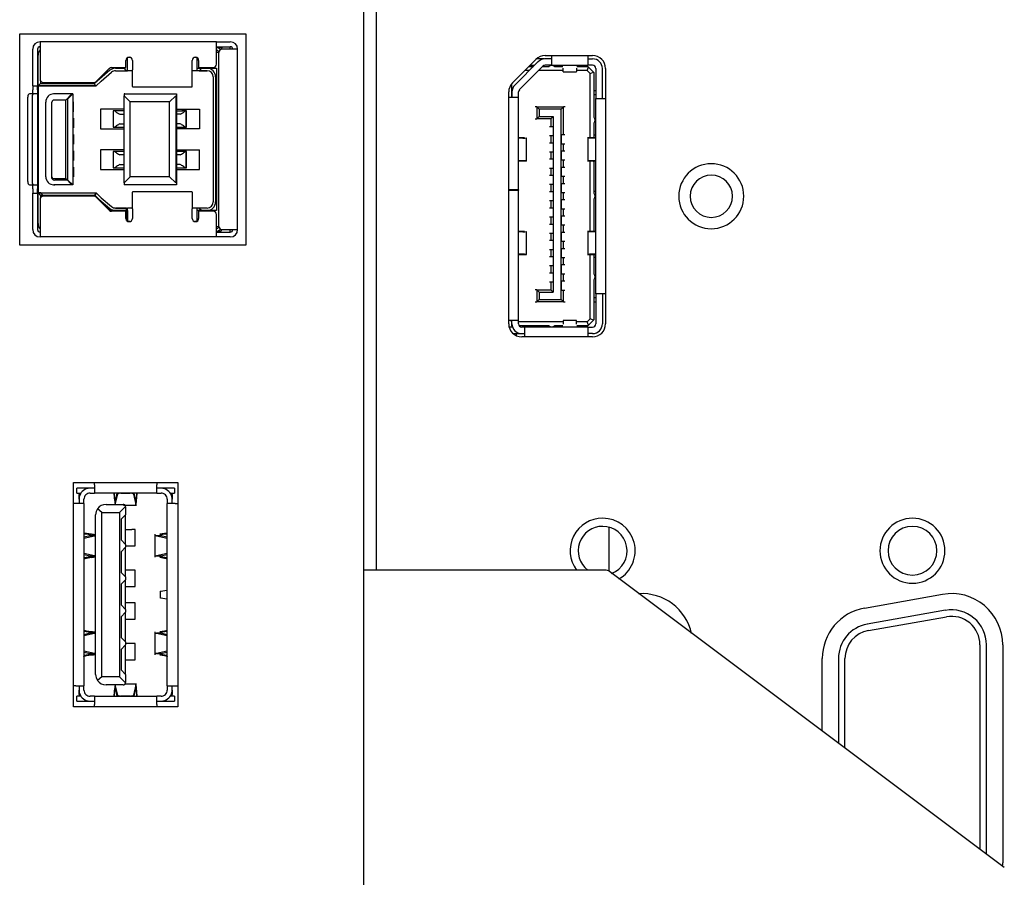
# Model space of a CAD drawing. Extents: x 24 to 739, y 20 to 516.
# Drawn here: x 632 to 644, y 327 to 337 of the extents above; entities that cross this region are included whole.
import ezdxf

# ---------------------------------------------------------------- set-up
doc = ezdxf.new("R2010")
doc.units = 0
for name, color, linetype in [('3K_BEZEL_FRONT_5', 7, 'CONTINUOUS'), ('3K_BKT_SIDE-3K1Y', 7, 'CONTINUOUS'), ('5405-X06-121-XX', 7, 'CONTINUOUS'), ('5415_XB0_011_HX', 7, 'CONTINUOUS'), ('_CAP-DP-REC-0529', 7, 'CONTINUOUS'), ('CABLE-TOUCH', 7, 'CONTINUOUS'), ('CONNECTOR_5PIN_V', 7, 'CONTINUOUS'), ('CONNECTOR_RS232X', 7, 'CONTINUOUS'), ('DEFAULT', 7, 'CONTINUOUS'), ('HANDLE-P', 7, 'CONTINUOUS'), ('MSBR-1', 7, 'CONTINUOUS'), ('NONE-12557', 7, 'CONTINUOUS'), ('PRT0055', 7, 'CONTINUOUS')]:
    doc.layers.add(name, color=color, linetype=linetype)

# ---------------------------------------------------------------- blocks, each defined once
blk = doc.blocks.new('SE1')
at = {"layer": '3K_BEZEL_FRONT_5', "color": 7, "linetype": 'CONTINUOUS'}
for p, q in [((636.319, 442.719), (636.319, 301.519)), ((632.089, 334.719), (632.089, 337.319)), ((632.089, 337.319), (634.869, 337.319)), ((634.869, 337.319), (634.869, 334.719)), ((634.869, 334.719), (632.089, 334.719)), ((632.749, 329.039), (632.749, 331.799)), ((632.749, 331.799), (634.033, 331.799)), ((634.033, 331.799), (634.033, 329.039)), ((634.033, 329.039), (632.749, 329.039))]:
    blk.add_line(p, q, dxfattribs=at)
at = {"layer": '3K_BKT_SIDE-3K1Y', "color": 7, "linetype": 'CONTINUOUS'}
for p, q in [((636.479, 330.722), (636.479, 397.139)), ((638.551, 337.05), (639.135, 337.05)), ((638.15, 336.715), (638.438, 337.003)), ((639.295, 336.89), (639.295, 333.75)), ((638.103, 333.75), (638.103, 336.602)), ((639.135, 333.59), (638.263, 333.59)), ((642.479, 330.253), (643.439, 330.423)), ((644.179, 329.802), (644.179, 327.118)), ((641.959, 328.742), (641.959, 329.633))]:
    blk.add_line(p, q, dxfattribs=at)
for centre, radius, start, end in [((638.551, 336.89), 0.16, 90, 135), ((639.135, 336.89), 0.16, 0, 90), ((638.263, 336.602), 0.16, 135, 180), ((640.595, 335.32), 0.4, 90, 270), ((640.595, 335.32), 0.4, 270, 90), ((638.263, 333.75), 0.16, 180, 270), ((639.135, 333.75), 0.16, 270, 0), ((639.259, 330.959), 0.4, 90, 216.3954), ((639.259, 330.959), 0.4, 299.8908, 90), ((643.069, 330.959), 0.4, 90, 270), ((643.069, 330.959), 0.4, 270, 90), ((639.739, 329.802), 0.63, 12.7304, 93.5298), ((643.549, 329.802), 0.63, 0, 100), ((642.589, 329.633), 0.63, 100, 180), ((643.549, 327.118), 0.63, 356.3262, 0)]:
    blk.add_arc(centre, radius, start, end, dxfattribs=at)
at = {"layer": '5405-X06-121-XX', "color": 7, "linetype": 'CONTINUOUS'}
for p, q in [((632.891, 331.729), (632.791, 331.729)), ((632.791, 331.669), (632.791, 331.729)), ((632.955, 331.729), (632.891, 331.729)), ((633.007, 331.729), (632.955, 331.729)), ((633.007, 331.769), (633.007, 331.799)), ((633.007, 331.769), (633.007, 331.669)), ((633.775, 331.799), (633.775, 331.769)), ((633.775, 331.669), (633.775, 331.769)), ((633.827, 331.729), (633.775, 331.729)), ((633.891, 331.729), (633.827, 331.729)), ((633.991, 331.729), (633.891, 331.729)), ((633.991, 331.729), (633.991, 331.669)), ((632.791, 331.669), (632.819, 331.669)), ((632.819, 331.669), (632.819, 331.649)), ((632.819, 331.669), (632.842, 331.669)), ((632.819, 331.649), (632.831, 331.649)), ((632.819, 331.593), (632.819, 331.649)), ((632.819, 331.593), (632.819, 331.541)), ((632.879, 331.541), (632.879, 331.593)), ((632.955, 331.669), (633.007, 331.669)), ((633.775, 331.669), (633.007, 331.669)), ((633.255, 331.622), (633.252, 331.66)), ((633.252, 331.66), (633.252, 331.635)), ((633.252, 331.635), (633.255, 331.596)), ((633.255, 331.596), (633.255, 331.622)), ((633.285, 331.669), (633.265, 331.585)), ((633.265, 331.529), (633.294, 331.655)), ((633.265, 331.585), (633.265, 331.529)), ((633.334, 331.667), (633.447, 331.667)), ((633.487, 331.655), (633.516, 331.529)), ((633.516, 331.585), (633.497, 331.669)), ((633.516, 331.529), (633.516, 331.585)), ((633.53, 331.66), (633.527, 331.622)), ((633.527, 331.596), (633.53, 331.635)), ((633.527, 331.622), (633.527, 331.596)), ((633.53, 331.635), (633.53, 331.66)), ((633.775, 331.669), (633.827, 331.669)), ((633.903, 331.593), (633.903, 331.541)), ((633.94, 331.669), (633.963, 331.669)), ((633.951, 331.649), (633.963, 331.649)), ((633.963, 331.669), (633.991, 331.669)), ((633.963, 331.649), (633.963, 331.669)), ((633.963, 331.649), (633.963, 331.593)), ((633.963, 331.541), (633.963, 331.593)), ((632.779, 331.541), (632.749, 331.541)), ((632.879, 331.541), (632.779, 331.541)), ((632.879, 331.541), (632.879, 331.11)), ((633.098, 331.429), (633.046, 331.475)), ((633.151, 331.529), (633.361, 331.529)), ((633.39, 331.505), (633.315, 331.429)), ((633.365, 331.521), (633.527, 331.521)), ((633.391, 331.499), (633.391, 331.402)), ((633.903, 331.11), (633.903, 331.541)), ((634.003, 331.541), (633.903, 331.541)), ((634.003, 331.541), (634.033, 331.541)), ((633.023, 329.437), (633.023, 331.401)), ((633.098, 331.429), (633.315, 331.429)), ((633.098, 329.409), (633.098, 331.429)), ((633.315, 331.429), (633.315, 329.409)), ((633.391, 331.402), (633.335, 331.346)), ((633.335, 331.346), (633.335, 331.093)), ((633.391, 331.037), (633.391, 331.402)), ((633.391, 331.219), (633.47, 331.219)), ((633.51, 331.219), (633.47, 331.219)), ((633.51, 331.019), (633.51, 331.219)), ((632.911, 331.169), (632.879, 331.169)), ((632.879, 331.168), (632.933, 331.161)), ((632.879, 331.115), (633.009, 331.144)), ((632.957, 331.144), (632.879, 331.126)), ((632.879, 331.11), (632.879, 330.929)), ((632.97, 331.161), (632.911, 331.169)), ((632.933, 331.161), (632.97, 331.161)), ((633.009, 331.144), (632.957, 331.144)), ((633.335, 331.093), (633.391, 331.037)), ((633.753, 331.161), (633.753, 330.878)), ((633.825, 331.144), (633.773, 331.144)), ((633.773, 331.144), (633.903, 331.115)), ((633.871, 331.169), (633.812, 331.161)), ((633.812, 331.161), (633.848, 331.161)), ((633.903, 331.126), (633.825, 331.144)), ((633.848, 331.161), (633.903, 331.168)), ((633.903, 331.169), (633.871, 331.169)), ((633.903, 330.929), (633.903, 331.11)), ((633.391, 331.002), (633.335, 330.946)), ((633.391, 331.037), (633.391, 331.002)), ((633.391, 331.019), (633.47, 331.019)), ((633.391, 330.637), (633.391, 331.002)), ((633.47, 331.019), (633.51, 331.019)), ((632.879, 330.929), (632.879, 329.91)), ((633.009, 330.895), (632.879, 330.924)), ((632.879, 330.912), (632.957, 330.895)), ((632.933, 330.878), (632.879, 330.87)), ((632.879, 330.869), (632.911, 330.869)), ((632.911, 330.869), (632.97, 330.878)), ((632.97, 330.878), (632.933, 330.878)), ((632.957, 330.895), (633.009, 330.895)), ((633.335, 330.946), (633.335, 330.693)), ((633.903, 330.924), (633.773, 330.895)), ((633.773, 330.895), (633.825, 330.895)), ((633.848, 330.878), (633.812, 330.878)), ((633.812, 330.878), (633.871, 330.869)), ((633.825, 330.895), (633.903, 330.912)), ((633.903, 330.87), (633.848, 330.878)), ((633.871, 330.869), (633.903, 330.869)), ((633.903, 329.91), (633.903, 330.929)), ((633.335, 330.693), (633.391, 330.637)), ((633.47, 330.719), (633.391, 330.719)), ((633.391, 330.637), (633.391, 330.602)), ((633.51, 330.719), (633.47, 330.719)), ((633.51, 330.519), (633.51, 330.719)), ((633.391, 330.602), (633.335, 330.546)), ((633.335, 330.546), (633.335, 330.293)), ((633.391, 330.237), (633.391, 330.602)), ((633.391, 330.519), (633.47, 330.519)), ((633.47, 330.519), (633.51, 330.519)), ((633.815, 330.462), (633.815, 330.376)), ((633.83, 330.462), (633.895, 330.473)), ((633.895, 330.365), (633.83, 330.376)), ((633.335, 330.293), (633.391, 330.237)), ((633.47, 330.319), (633.391, 330.319)), ((633.51, 330.319), (633.47, 330.319)), ((633.51, 330.119), (633.51, 330.319)), ((633.391, 330.202), (633.335, 330.146)), ((633.335, 330.146), (633.335, 329.893)), ((633.391, 330.237), (633.391, 330.202)), ((633.391, 329.837), (633.391, 330.202)), ((633.391, 330.119), (633.47, 330.119)), ((633.47, 330.119), (633.51, 330.119)), ((632.911, 329.969), (632.879, 329.969)), ((632.879, 329.968), (632.933, 329.961)), ((632.957, 329.944), (632.879, 329.926)), ((632.879, 329.915), (633.009, 329.944)), ((632.879, 329.91), (632.879, 329.729)), ((632.97, 329.961), (632.911, 329.969)), ((632.933, 329.961), (632.97, 329.961)), ((633.009, 329.944), (632.957, 329.944)), ((633.335, 329.893), (633.391, 329.837)), ((633.753, 329.961), (633.753, 329.678)), ((633.773, 329.944), (633.903, 329.915)), ((633.825, 329.944), (633.773, 329.944)), ((633.871, 329.969), (633.812, 329.961)), ((633.812, 329.961), (633.848, 329.961)), ((633.903, 329.926), (633.825, 329.944)), ((633.848, 329.961), (633.903, 329.968)), ((633.903, 329.969), (633.871, 329.969)), ((633.903, 329.729), (633.903, 329.91)), ((633.391, 329.802), (633.335, 329.746)), ((633.391, 329.837), (633.391, 329.802)), ((633.47, 329.819), (633.391, 329.819)), ((633.391, 329.437), (633.391, 329.802)), ((633.51, 329.819), (633.47, 329.819)), ((633.51, 329.619), (633.51, 329.819)), ((632.879, 329.729), (632.879, 329.297)), ((633.009, 329.695), (632.879, 329.724)), ((632.879, 329.712), (632.957, 329.695)), ((632.933, 329.678), (632.879, 329.67)), ((632.879, 329.669), (632.911, 329.669)), ((632.911, 329.669), (632.97, 329.678)), ((632.97, 329.678), (632.933, 329.678)), ((632.957, 329.695), (633.009, 329.695)), ((633.335, 329.746), (633.335, 329.493)), ((633.903, 329.724), (633.773, 329.695)), ((633.773, 329.695), (633.825, 329.695)), ((633.848, 329.678), (633.812, 329.678)), ((633.812, 329.678), (633.871, 329.669)), ((633.825, 329.695), (633.903, 329.712)), ((633.903, 329.67), (633.848, 329.678)), ((633.871, 329.669), (633.903, 329.669)), ((633.903, 329.297), (633.903, 329.729)), ((633.391, 329.619), (633.47, 329.619)), ((633.47, 329.619), (633.51, 329.619)), ((633.098, 329.409), (633.046, 329.364)), ((633.315, 329.409), (633.098, 329.409)), ((633.315, 329.409), (633.39, 329.334)), ((633.335, 329.493), (633.391, 329.437)), ((633.391, 329.437), (633.391, 329.339)), ((632.779, 329.297), (632.749, 329.297)), ((632.779, 329.297), (632.879, 329.297)), ((632.819, 329.297), (632.819, 329.245)), ((632.879, 329.245), (632.879, 329.297)), ((633.361, 329.309), (633.151, 329.309)), ((633.294, 329.184), (633.265, 329.309)), ((633.265, 329.309), (633.265, 329.253)), ((633.527, 329.317), (633.381, 329.317)), ((633.516, 329.309), (633.487, 329.184)), ((633.516, 329.253), (633.516, 329.309)), ((633.903, 329.297), (633.903, 329.245)), ((633.903, 329.297), (634.003, 329.297)), ((633.963, 329.245), (633.963, 329.297)), ((634.003, 329.297), (634.033, 329.297)), ((632.819, 329.169), (632.791, 329.169)), ((632.791, 329.109), (632.791, 329.169)), ((632.819, 329.189), (632.819, 329.245)), ((632.819, 329.189), (632.819, 329.169)), ((632.831, 329.189), (632.819, 329.189)), ((632.842, 329.169), (632.819, 329.169)), ((633.007, 329.169), (632.955, 329.169)), ((633.007, 329.169), (633.775, 329.169)), ((633.007, 329.169), (633.007, 329.069)), ((633.255, 329.242), (633.252, 329.204)), ((633.252, 329.179), (633.255, 329.217)), ((633.252, 329.204), (633.252, 329.179)), ((633.255, 329.217), (633.255, 329.242)), ((633.265, 329.253), (633.285, 329.169)), ((633.447, 329.171), (633.334, 329.171)), ((633.497, 329.169), (633.516, 329.253)), ((633.53, 329.204), (633.527, 329.242)), ((633.527, 329.242), (633.527, 329.217)), ((633.527, 329.217), (633.53, 329.179)), ((633.53, 329.179), (633.53, 329.204)), ((633.827, 329.169), (633.775, 329.169)), ((633.775, 329.069), (633.775, 329.169)), ((633.963, 329.169), (633.94, 329.169)), ((633.963, 329.189), (633.951, 329.189)), ((633.963, 329.245), (633.963, 329.189)), ((633.963, 329.169), (633.963, 329.189)), ((633.991, 329.169), (633.963, 329.169)), ((633.991, 329.169), (633.991, 329.109)), ((632.791, 329.109), (632.891, 329.109)), ((632.891, 329.109), (632.955, 329.109)), ((632.955, 329.109), (633.007, 329.109)), ((633.007, 329.039), (633.007, 329.069)), ((633.775, 329.109), (633.827, 329.109)), ((633.775, 329.069), (633.775, 329.039)), ((633.827, 329.109), (633.891, 329.109)), ((633.891, 329.109), (633.991, 329.109))]:
    blk.add_line(p, q, dxfattribs=at)
for centre, radius, start, end in [((632.955, 331.593), 0.136, 101.8812, 168.1188), ((632.955, 331.593), 0.136, 90, 101.8811), ((633.827, 331.593), 0.136, 78.1189, 90), ((633.827, 331.593), 0.136, 11.8812, 78.1188), ((632.955, 331.593), 0.136, 168.1189, 180), ((632.955, 331.593), 0.076, 158.3811, 180.0007), ((632.955, 331.593), 0.076, 111.6183, 158.3817), ((632.955, 331.593), 0.076, 89.9993, 111.6189), ((634.151, 331.636), 0.896, 182.5373, 186.8381), ((633.827, 331.593), 0.076, 68.3811, 90.0007), ((633.827, 331.593), 0.076, 21.6183, 68.3817), ((633.827, 331.593), 0.076, 359.9993, 21.6189), ((633.827, 331.593), 0.136, 0, 11.8811), ((633.151, 331.401), 0.128, 144.8633, 180), ((633.151, 331.401), 0.128, 90, 144.8633), ((633.361, 331.499), 0.03, 10.5501, 90), ((633.361, 331.499), 0.0299, 359.9874, 10.5627), ((632.943, 330.786), 0.376, 77.6642, 85.8771), ((632.991, 331.266), 0.123, 278.3125, 285.0409), ((632.943, 331.252), 0.376, 274.1229, 282.3358), ((632.991, 330.773), 0.123, 74.9591, 81.6875), ((632.943, 329.586), 0.376, 77.6642, 85.8771), ((632.991, 330.066), 0.123, 278.3125, 285.0409), ((632.943, 330.052), 0.376, 274.1229, 282.3358), ((632.991, 329.573), 0.123, 74.9591, 81.6875), ((633.151, 329.437), 0.128, 180, 215.1367), ((633.151, 329.437), 0.128, 215.1367, 270), ((634.151, 329.202), 0.896, 173.1619, 177.4627), ((633.361, 329.339), 0.03, 270, 349.4499), ((633.361, 329.339), 0.0299, 349.4373, 0.0126), ((632.955, 329.245), 0.136, 180, 191.8811), ((632.955, 329.245), 0.136, 191.8812, 258.1188), ((632.955, 329.245), 0.076, 179.9993, 201.6189), ((632.955, 329.245), 0.076, 201.6183, 248.3817), ((632.955, 329.245), 0.076, 248.3811, 270.0007), ((633.827, 329.245), 0.076, 270, 291.6183), ((633.827, 329.245), 0.136, 281.8812, 348.1188), ((633.827, 329.245), 0.076, 291.6183, 338.3817), ((633.827, 329.245), 0.076, 338.3817, 360), ((633.827, 329.245), 0.136, 348.1189, 360), ((632.955, 329.245), 0.136, 258.1189, 270), ((633.827, 329.245), 0.136, 270, 281.8811)]:
    blk.add_arc(centre, radius, start, end, dxfattribs=at)
for centre, major_axis, start_param, end_param in [((633.334, 331.653), (-0.04, 0), 4.712389, 6.204401), ((633.447, 331.653), (0.04, 0), 0.078784, 1.570796), ((633.334, 329.185), (-0.04, 0), 0.078784, 1.570796), ((633.447, 329.185), (0.04, 0), 4.712389, 6.204401)]:
    blk.add_ellipse(centre, major_axis=major_axis, ratio=0.34202, start_param=start_param, end_param=end_param, dxfattribs=at)
for points in [[(633.245, 331.669), (633.245, 331.669), (633.246, 331.668), (633.248, 331.661), (633.25, 331.649), (633.251, 331.64), (633.252, 331.635)], [(633.265, 331.585), (633.265, 331.583), (633.263, 331.58), (633.261, 331.582), (633.259, 331.59), (633.257, 331.604), (633.256, 331.615), (633.255, 331.622)], [(633.527, 331.622), (633.526, 331.615), (633.525, 331.604), (633.523, 331.59), (633.52, 331.582), (633.518, 331.58), (633.517, 331.583), (633.516, 331.585)], [(633.516, 331.529), (633.517, 331.525), (633.518, 331.521), (633.52, 331.521), (633.522, 331.53), (633.523, 331.546), (633.525, 331.568), (633.526, 331.587), (633.527, 331.596)], [(633.53, 331.635), (633.531, 331.64), (633.532, 331.649), (633.534, 331.661), (633.535, 331.668), (633.537, 331.669), (633.537, 331.669)], [(632.911, 331.169), (632.906, 331.17), (632.897, 331.172), (632.887, 331.174), (632.88, 331.177), (632.879, 331.178), (632.879, 331.179)], [(632.933, 331.161), (632.94, 331.16), (632.952, 331.157), (632.964, 331.154), (632.97, 331.151), (632.967, 331.147), (632.961, 331.145), (632.957, 331.144)], [(633.825, 331.144), (633.821, 331.145), (633.814, 331.147), (633.812, 331.151), (633.817, 331.154), (633.829, 331.157), (633.841, 331.16), (633.848, 331.161)], [(633.903, 331.179), (633.903, 331.178), (633.901, 331.177), (633.895, 331.174), (633.885, 331.172), (633.876, 331.17), (633.871, 331.169)], [(632.879, 330.859), (632.879, 330.86), (632.88, 330.862), (632.887, 330.864), (632.897, 330.867), (632.906, 330.869), (632.911, 330.869)], [(632.957, 330.895), (632.961, 330.894), (632.967, 330.891), (632.97, 330.888), (632.964, 330.884), (632.952, 330.881), (632.94, 330.879), (632.933, 330.878)], [(633.848, 330.878), (633.841, 330.879), (633.829, 330.881), (633.817, 330.884), (633.812, 330.888), (633.814, 330.891), (633.821, 330.894), (633.825, 330.895)], [(633.871, 330.869), (633.876, 330.869), (633.885, 330.867), (633.895, 330.864), (633.901, 330.862), (633.903, 330.86), (633.903, 330.859)], [(632.911, 329.969), (632.906, 329.97), (632.897, 329.972), (632.887, 329.974), (632.88, 329.977), (632.879, 329.978), (632.879, 329.979)], [(632.933, 329.961), (632.94, 329.96), (632.952, 329.957), (632.964, 329.954), (632.97, 329.951), (632.967, 329.947), (632.961, 329.945), (632.957, 329.944)], [(633.825, 329.944), (633.821, 329.945), (633.814, 329.947), (633.812, 329.951), (633.817, 329.954), (633.829, 329.957), (633.841, 329.96), (633.848, 329.961)], [(633.903, 329.979), (633.903, 329.978), (633.901, 329.977), (633.895, 329.974), (633.885, 329.972), (633.876, 329.97), (633.871, 329.969)], [(632.879, 329.659), (632.879, 329.66), (632.88, 329.662), (632.887, 329.664), (632.897, 329.667), (632.906, 329.669), (632.911, 329.669)], [(632.957, 329.695), (632.961, 329.694), (632.967, 329.691), (632.97, 329.688), (632.964, 329.684), (632.952, 329.681), (632.94, 329.679), (632.933, 329.678)], [(633.848, 329.678), (633.841, 329.679), (633.829, 329.681), (633.817, 329.684), (633.812, 329.688), (633.814, 329.691), (633.821, 329.694), (633.825, 329.695)], [(633.871, 329.669), (633.876, 329.669), (633.885, 329.667), (633.895, 329.664), (633.901, 329.662), (633.903, 329.66), (633.903, 329.659)], [(633.527, 329.242), (633.526, 329.252), (633.525, 329.27), (633.523, 329.293), (633.522, 329.309), (633.52, 329.317), (633.518, 329.318), (633.517, 329.313), (633.516, 329.309)], [(633.252, 329.204), (633.251, 329.199), (633.25, 329.189), (633.248, 329.178), (633.246, 329.171), (633.245, 329.169), (633.245, 329.169)], [(633.255, 329.217), (633.256, 329.223), (633.257, 329.235), (633.259, 329.248), (633.261, 329.256), (633.263, 329.258), (633.265, 329.255), (633.265, 329.253)], [(633.516, 329.253), (633.517, 329.255), (633.518, 329.258), (633.52, 329.256), (633.523, 329.248), (633.525, 329.235), (633.526, 329.223), (633.527, 329.217)], [(633.537, 329.169), (633.537, 329.169), (633.535, 329.171), (633.534, 329.178), (633.532, 329.189), (633.531, 329.199), (633.53, 329.204)]]:
    blk.add_open_spline(points, degree=3, dxfattribs=at)
for points, knots in [([(633.753, 331.15), (633.753, 331.15), (633.753, 331.149), (633.758, 331.147), (633.767, 331.145), (633.773, 331.144)], [0.6343179, 0.6343179, 0.6343179, 0.6343179, 0.6666667, 0.8333333, 1, 1, 1, 1]), ([(633.773, 330.895), (633.767, 330.894), (633.758, 330.892), (633.753, 330.89), (633.753, 330.889), (633.753, 330.888)], [0, 0, 0, 0, 0.1666667, 0.3333333, 0.3679302, 0.3679302, 0.3679302, 0.3679302]), ([(633.815, 330.459), (633.815, 330.459), (633.818, 330.461), (633.825, 330.462), (633.83, 330.462)], [0.6131378, 0.6131378, 0.6131378, 0.6131378, 0.8, 1, 1, 1, 1]), ([(633.83, 330.376), (633.825, 330.377), (633.818, 330.378), (633.815, 330.379), (633.815, 330.38)], [0, 0, 0, 0, 0.2, 0.3892928, 0.3892928, 0.3892928, 0.3892928]), ([(633.753, 329.95), (633.753, 329.95), (633.753, 329.949), (633.758, 329.947), (633.767, 329.945), (633.773, 329.944)], [0.6343179, 0.6343179, 0.6343179, 0.6343179, 0.6666667, 0.8333333, 1, 1, 1, 1]), ([(633.773, 329.695), (633.767, 329.694), (633.758, 329.692), (633.753, 329.69), (633.753, 329.689), (633.753, 329.688)], [0, 0, 0, 0, 0.1666667, 0.3333333, 0.3679287, 0.3679287, 0.3679287, 0.3679287])]:
    blk.add_open_spline(points, degree=3, knots=knots, dxfattribs=at)
at = {"layer": '5415_XB0_011_HX', "color": 7, "linetype": 'CONTINUOUS'}
for p, q in [((632.339, 337.152), (632.319, 337.152)), ((632.339, 337.219), (632.339, 337.131)), ((634.509, 337.219), (632.339, 337.219)), ((633.605, 337.219), (633.388, 337.219)), ((633.706, 337.219), (633.665, 337.219)), ((634.509, 337.219), (634.679, 337.219)), ((634.509, 337.131), (634.509, 337.219)), ((634.509, 337.159), (634.679, 337.159)), ((634.679, 337.152), (634.509, 337.152)), ((634.515, 337.149), (634.561, 337.149)), ((634.561, 337.149), (634.581, 337.129)), ((634.679, 337.129), (634.679, 337.152)), ((632.249, 336.679), (632.249, 337.129)), ((632.309, 337.129), (632.309, 336.679)), ((632.321, 337.091), (632.319, 337.089)), ((632.319, 337.085), (632.319, 337.089)), ((632.339, 337.131), (632.339, 336.759)), ((633.415, 336.894), (633.415, 337.026)), ((634.269, 337.026), (634.269, 336.894)), ((634.509, 336.944), (634.509, 337.131)), ((634.539, 337.089), (634.509, 337.089)), ((634.539, 334.949), (634.539, 337.089)), ((634.681, 337.129), (634.579, 337.129)), ((634.769, 337.129), (634.681, 337.129)), ((634.769, 334.909), (634.769, 337.129)), ((633.22, 336.904), (633.396, 336.904)), ((633.396, 336.904), (633.396, 336.991)), ((633.476, 336.991), (633.476, 336.875)), ((634.21, 336.875), (634.21, 336.991)), ((634.29, 336.991), (634.29, 336.904)), ((634.29, 336.904), (634.469, 336.904)), ((633.192, 336.893), (633.031, 336.731)), ((633.267, 336.864), (633.415, 336.864)), ((633.415, 336.864), (633.415, 336.894)), ((633.476, 336.864), (633.415, 336.864)), ((633.476, 336.671), (633.476, 336.875)), ((634.21, 336.671), (634.21, 336.875)), ((634.269, 336.864), (634.21, 336.864)), ((634.269, 336.894), (634.509, 336.894)), ((634.269, 336.894), (634.269, 336.864)), ((634.393, 336.864), (634.269, 336.864)), ((634.509, 336.894), (634.509, 335.144)), ((632.249, 336.679), (632.309, 336.679)), ((632.249, 336.679), (632.249, 336.629)), ((632.309, 336.629), (632.309, 336.679)), ((632.319, 336.678), (632.349, 336.678)), ((632.349, 336.678), (633.031, 336.678)), ((632.379, 336.719), (633.002, 336.719)), ((633.089, 336.736), (633.031, 336.678)), ((633.476, 336.671), (633.476, 336.665)), ((633.476, 336.665), (634.21, 336.665)), ((634.21, 336.665), (634.21, 336.671)), ((632.189, 335.499), (632.189, 336.539)), ((632.261, 336.579), (632.209, 336.579)), ((632.241, 336.539), (632.241, 335.499)), ((632.249, 336.579), (632.249, 336.629)), ((632.297, 336.579), (632.261, 336.579)), ((632.309, 336.579), (632.297, 336.579)), ((632.309, 336.629), (632.309, 336.579)), ((632.309, 336.579), (632.309, 335.459)), ((632.741, 336.579), (632.519, 336.579)), ((632.681, 336.519), (632.741, 336.579)), ((632.741, 336.579), (632.741, 335.459)), ((633.383, 336.579), (634.019, 336.579)), ((634.019, 336.579), (634.019, 335.459)), ((632.681, 335.519), (632.681, 336.519)), ((632.751, 336.479), (632.741, 336.479)), ((632.751, 336.359), (632.751, 336.479)), ((632.741, 336.359), (632.751, 336.359)), ((633.259, 336.369), (633.245, 336.369)), ((633.297, 336.369), (633.259, 336.369)), ((633.303, 336.339), (633.32, 336.329)), ((633.32, 336.329), (633.373, 336.329)), ((634.062, 336.329), (634.019, 336.329)), ((634.062, 336.329), (634.078, 336.339)), ((634.122, 336.369), (634.085, 336.369)), ((634.137, 336.369), (634.122, 336.369)), ((634.137, 336.169), (634.137, 336.369)), ((632.751, 336.279), (632.741, 336.279)), ((632.751, 336.279), (632.751, 336.159)), ((633.32, 336.209), (633.303, 336.2)), ((633.32, 336.209), (633.373, 336.209)), ((634.062, 336.209), (634.019, 336.209)), ((634.078, 336.2), (634.062, 336.209)), ((632.741, 336.159), (632.751, 336.159)), ((632.751, 336.079), (632.741, 336.079)), ((632.751, 336.079), (632.751, 335.959)), ((633.245, 336.169), (633.259, 336.169)), ((633.259, 336.169), (633.297, 336.169)), ((634.085, 336.169), (634.122, 336.169)), ((634.122, 336.169), (634.137, 336.169)), ((632.741, 335.959), (632.751, 335.959)), ((632.751, 335.879), (632.741, 335.879)), ((632.751, 335.879), (632.751, 335.759)), ((633.259, 335.869), (633.245, 335.869)), ((633.297, 335.869), (633.259, 335.869)), ((633.303, 335.839), (633.32, 335.829)), ((633.373, 335.829), (633.32, 335.829)), ((634.062, 335.829), (634.019, 335.829)), ((634.062, 335.829), (634.078, 335.839)), ((634.122, 335.869), (634.085, 335.869)), ((634.137, 335.869), (634.122, 335.869)), ((634.137, 335.669), (634.137, 335.869)), ((632.741, 335.759), (632.751, 335.759)), ((633.32, 335.709), (633.303, 335.7)), ((633.32, 335.709), (633.373, 335.709)), ((634.062, 335.709), (634.019, 335.709)), ((634.078, 335.7), (634.062, 335.709)), ((632.751, 335.679), (632.741, 335.679)), ((632.751, 335.679), (632.751, 335.559)), ((633.245, 335.669), (633.259, 335.669)), ((633.259, 335.669), (633.297, 335.669)), ((634.085, 335.669), (634.122, 335.669)), ((634.122, 335.669), (634.137, 335.669)), ((632.209, 335.459), (632.261, 335.459)), ((632.249, 335.409), (632.249, 335.459)), ((632.261, 335.459), (632.297, 335.459)), ((632.297, 335.459), (632.309, 335.459)), ((632.309, 335.459), (632.309, 335.409)), ((632.681, 335.519), (632.519, 335.519)), ((632.741, 335.459), (632.519, 335.459)), ((632.741, 335.459), (632.681, 335.519)), ((632.741, 335.559), (632.751, 335.559)), ((634.019, 335.459), (633.383, 335.459)), ((632.249, 335.409), (632.249, 335.359)), ((632.249, 334.909), (632.249, 335.359)), ((632.249, 335.359), (632.309, 335.359)), ((632.309, 335.359), (632.309, 335.409)), ((632.309, 335.359), (632.309, 334.909)), ((632.349, 335.36), (632.319, 335.36)), ((632.349, 335.36), (633.031, 335.36)), ((632.379, 335.33), (632.349, 335.36)), ((632.379, 335.319), (632.379, 335.33)), ((633.018, 335.33), (632.379, 335.33)), ((633.031, 335.36), (633.018, 335.33)), ((633.018, 335.33), (633.204, 335.144)), ((633.089, 335.302), (633.031, 335.36)), ((633.476, 335.373), (633.476, 335.368)), ((634.21, 335.373), (633.476, 335.373)), ((633.476, 335.163), (633.476, 335.368)), ((634.21, 335.368), (634.21, 335.373)), ((634.21, 335.368), (634.21, 335.163)), ((632.339, 335.279), (632.339, 334.907)), ((633.002, 335.319), (632.379, 335.319)), ((633.031, 335.308), (633.192, 335.146)), ((633.415, 335.144), (633.204, 335.144)), ((633.396, 335.134), (633.22, 335.134)), ((633.267, 335.174), (633.415, 335.174)), ((633.396, 335.047), (633.396, 335.134)), ((633.415, 335.144), (633.415, 335.174)), ((633.476, 335.174), (633.415, 335.174)), ((633.415, 335.144), (633.415, 335.013)), ((633.476, 335.163), (633.476, 335.047)), ((634.269, 335.174), (634.21, 335.174)), ((634.21, 335.047), (634.21, 335.163)), ((634.393, 335.174), (634.269, 335.174)), ((634.269, 335.174), (634.269, 335.144)), ((634.509, 335.144), (634.269, 335.144)), ((634.269, 335.144), (634.269, 335.012)), ((634.469, 335.134), (634.29, 335.134)), ((634.29, 335.134), (634.29, 335.047)), ((634.509, 334.907), (634.509, 335.094)), ((632.319, 334.949), (632.319, 334.953)), ((632.319, 334.949), (632.321, 334.947)), ((632.339, 334.907), (632.339, 334.819)), ((634.509, 334.949), (634.539, 334.949)), ((634.509, 334.819), (634.509, 334.907)), ((634.509, 334.879), (634.679, 334.879)), ((634.515, 334.889), (634.561, 334.889)), ((634.561, 334.889), (634.581, 334.909)), ((634.579, 334.909), (634.681, 334.909)), ((634.679, 334.879), (634.679, 334.909)), ((634.681, 334.909), (634.769, 334.909)), ((634.509, 334.819), (632.339, 334.819)), ((633.553, 334.819), (633.311, 334.819)), ((633.706, 334.819), (633.665, 334.819)), ((634.679, 334.819), (634.509, 334.819))]:
    blk.add_line(p, q, dxfattribs=at)
for centre, radius, start, end in [((632.339, 337.129), 0.09, 90, 180), ((632.339, 337.129), 0.03, 90, 180), ((634.679, 337.129), 0.09, 0, 90), ((634.679, 337.129), 0.03, 0, 90), ((633.436, 336.991), 0.04, 0, 180), ((634.25, 336.991), 0.04, 0, 180), ((634.579, 337.089), 0.04, 90, 180), ((633.22, 336.864), 0.04, 90, 135), ((634.469, 336.944), 0.04, 270, 0), ((632.379, 336.759), 0.04, 180, 270), ((633.002, 336.759), 0.04, 270, 315), ((632.519, 336.479), 0.1, 90, 98.5909), ((633.355, 336.459), 0.131, 223.3325, 246.8757), ((634.027, 336.459), 0.131, 293.1243, 316.6675), ((633.355, 336.079), 0.131, 113.1243, 136.6675), ((634.027, 336.079), 0.131, 43.3325, 66.8757), ((633.355, 335.959), 0.131, 223.3325, 246.8757), ((634.027, 335.959), 0.131, 293.1243, 316.6675), ((633.355, 335.579), 0.131, 113.1243, 136.6675), ((634.027, 335.579), 0.131, 43.3325, 66.8757), ((632.519, 335.559), 0.04, 172.5365, 270), ((632.519, 335.559), 0.1, 261.4091, 270), ((632.379, 335.279), 0.04, 90, 180), ((633.002, 335.279), 0.04, 45, 90), ((633.22, 335.174), 0.04, 225, 270), ((634.469, 335.094), 0.04, 0, 90), ((633.436, 335.047), 0.04, 180, 0), ((634.25, 335.047), 0.04, 180, 0), ((632.339, 334.909), 0.09, 180, 270), ((632.339, 334.909), 0.03, 180, 270), ((634.579, 334.949), 0.04, 180, 270), ((634.679, 334.909), 0.03, 270, 0), ((634.679, 334.909), 0.09, 270, 0)]:
    blk.add_arc(centre, radius, start, end, dxfattribs=at)
for centre, major_axis, start_param, end_param in [((632.209, 336.539), (0, 0.04), 0, 1.570796), ((632.261, 336.539), (0, -0.04), 3.141593, 4.712389), ((632.209, 335.499), (0, 0.04), 1.570796, 3.141594), ((632.261, 335.499), (0, -0.04), 4.712389, 6.283185)]:
    blk.add_ellipse(centre, major_axis=major_axis, ratio=0.5, start_param=start_param, end_param=end_param, dxfattribs=at)
at = {"layer": '_CAP-DP-REC-0529', "color": 7, "linetype": 'CONTINUOUS'}
for p, q in [((638.635, 336.93), (638.635, 337.05)), ((639.075, 337.05), (639.075, 336.93)), ((638.466, 336.975), (638.178, 336.687)), ((638.235, 336.631), (638.523, 336.919)), ((638.365, 336.93), (638.421, 336.93)), ((638.543, 337.01), (638.445, 337.01)), ((638.541, 336.916), (638.541, 336.929)), ((638.635, 337.01), (638.551, 337.01)), ((638.635, 336.93), (638.551, 336.93)), ((638.635, 336.93), (639.075, 336.93)), ((638.725, 336.93), (638.725, 336.916)), ((639.075, 337.01), (639.135, 337.01)), ((639.135, 336.93), (639.075, 336.93)), ((638.772, 336.85), (638.938, 336.85)), ((639.175, 336.89), (639.175, 336.52)), ((639.255, 336.52), (639.255, 336.89)), ((638.103, 336.54), (638.223, 336.54)), ((638.143, 336.602), (638.143, 336.54)), ((638.223, 336.54), (638.223, 336.602)), ((638.223, 335.4), (638.223, 336.54)), ((639.155, 336.57), (639.175, 336.57)), ((639.175, 336.52), (639.295, 336.52)), ((639.175, 334.12), (639.175, 336.52)), ((639.175, 336.07), (639.155, 336.07)), ((638.231, 336.039), (638.223, 336.039)), ((638.223, 336.035), (638.235, 336.036)), ((638.299, 336.036), (638.223, 336.031)), ((638.299, 336.036), (638.235, 336.036)), ((638.323, 335.753), (638.323, 336.039)), ((639.075, 336.04), (639.075, 335.752)), ((639.099, 336.036), (639.163, 336.036)), ((639.175, 336.031), (639.099, 336.036)), ((639.163, 336.036), (639.175, 336.035)), ((639.175, 336.039), (639.167, 336.039)), ((638.223, 335.761), (638.299, 335.757)), ((638.235, 335.757), (638.223, 335.757)), ((638.223, 335.754), (638.231, 335.754)), ((638.299, 335.757), (638.235, 335.757)), ((639.099, 335.757), (639.175, 335.761)), ((639.163, 335.757), (639.099, 335.757)), ((639.175, 335.757), (639.163, 335.757)), ((639.167, 335.754), (639.175, 335.754)), ((638.223, 335.4), (638.103, 335.4)), ((638.103, 335.396), (638.223, 335.396)), ((638.143, 335.396), (638.143, 335.4)), ((638.223, 335.4), (638.223, 335.396)), ((638.223, 333.79), (638.223, 335.396)), ((638.231, 334.887), (638.223, 334.887)), ((638.223, 334.883), (638.235, 334.884)), ((638.299, 334.884), (638.223, 334.879)), ((638.299, 334.884), (638.235, 334.884)), ((638.323, 334.601), (638.323, 334.887)), ((639.075, 334.888), (639.075, 334.6)), ((639.099, 334.884), (639.163, 334.884)), ((639.175, 334.879), (639.099, 334.884)), ((639.163, 334.884), (639.175, 334.883)), ((639.167, 334.887), (639.175, 334.887)), ((638.223, 334.609), (638.299, 334.605)), ((638.235, 334.605), (638.223, 334.605)), ((638.223, 334.602), (638.231, 334.602)), ((638.299, 334.605), (638.235, 334.605)), ((639.099, 334.605), (639.175, 334.609)), ((639.163, 334.605), (639.099, 334.605)), ((639.175, 334.605), (639.163, 334.605)), ((639.167, 334.602), (639.175, 334.602)), ((639.155, 334.57), (639.175, 334.57)), ((639.295, 334.12), (639.175, 334.12)), ((639.175, 334.12), (639.175, 333.75)), ((639.255, 334.12), (639.255, 333.75)), ((639.175, 334.07), (639.155, 334.07)), ((638.223, 333.79), (638.103, 333.79)), ((638.143, 333.75), (638.143, 333.79)), ((638.223, 333.75), (638.223, 333.79)), ((638.938, 333.79), (638.772, 333.79)), ((638.15, 333.71), (638.108, 333.71)), ((638.303, 333.71), (638.263, 333.71)), ((639.075, 333.71), (638.303, 333.71)), ((638.303, 333.59), (638.303, 333.71)), ((638.541, 333.71), (638.541, 333.724)), ((638.725, 333.724), (638.725, 333.71)), ((639.075, 333.71), (639.135, 333.71)), ((639.075, 333.71), (639.075, 333.59)), ((638.157, 333.63), (638.263, 333.63)), ((638.263, 333.63), (638.303, 333.63)), ((639.135, 333.63), (639.075, 333.63))]:
    blk.add_line(p, q, dxfattribs=at)
for centre, radius, start, end in [((638.551, 336.89), 0.12, 90, 135), ((638.551, 336.89), 0.04, 90, 135), ((639.135, 336.89), 0.12, 0, 90), ((639.135, 336.89), 0.04, 0, 90), ((638.263, 336.602), 0.12, 135, 180), ((638.263, 336.602), 0.04, 135, 180), ((638.282, 336.379), 0.344, 261.4527, 276.8866), ((639.147, 334.621), 1.417, 89.2028, 92.9352), ((639.147, 337.171), 1.418, 267.0655, 270.7972), ((640.595, 335.32), 0.26, 0, 180), ((640.595, 335.32), 0.26, 180, 0), ((638.282, 335.227), 0.344, 261.4527, 276.8866), ((639.147, 333.469), 1.417, 89.2028, 92.9352), ((639.147, 336.019), 1.418, 267.0655, 270.7972), ((639.083, 333.751), 0.311, 172.7823, 181.2306), ((638.629, 333.751), 0.309, 358.7446, 7.2443), ((638.263, 333.75), 0.12, 180, 270), ((638.263, 333.75), 0.04, 180, 270), ((639.135, 333.75), 0.04, 270, 360), ((639.135, 333.75), 0.12, 270, 0)]:
    blk.add_arc(centre, radius, start, end, dxfattribs=at)
for points, knots in [([(638.775, 336.85), (638.774, 336.85), (638.773, 336.858), (638.772, 336.88), (638.772, 336.896)], [0.5440015, 0.5440015, 0.5440015, 0.5440015, 0.75, 1, 1, 1, 1]), ([(638.938, 336.896), (638.937, 336.88), (638.936, 336.858), (638.936, 336.85), (638.935, 336.85)], [0, 0, 0, 0, 0.25, 0.4559537, 0.4559537, 0.4559537, 0.4559537]), ([(639.075, 336.037), (639.075, 336.037), (639.077, 336.037), (639.087, 336.036), (639.099, 336.036)], [0, 0, 0, 0, 0.230723, 1, 1, 1, 1]), ([(638.231, 335.754), (638.25, 335.754), (638.286, 335.754), (638.32, 335.755), (638.326, 335.756), (638.311, 335.756), (638.299, 335.757)], [0, 0, 0, 0, 0.25, 0.5, 0.75, 1, 1, 1, 1]), ([(639.099, 335.757), (639.087, 335.756), (639.077, 335.756), (639.075, 335.756), (639.075, 335.755)], [0, 0, 0, 0, 0.769286, 1, 1, 1, 1]), ([(639.075, 334.885), (639.075, 334.885), (639.077, 334.885), (639.087, 334.884), (639.099, 334.884)], [0, 0, 0, 0, 0.230723, 1, 1, 1, 1]), ([(638.231, 334.602), (638.25, 334.602), (638.286, 334.602), (638.32, 334.603), (638.326, 334.604), (638.311, 334.604), (638.299, 334.605)], [0, 0, 0, 0, 0.25, 0.5, 0.75, 1, 1, 1, 1]), ([(639.099, 334.605), (639.087, 334.604), (639.077, 334.604), (639.075, 334.604), (639.075, 334.603)], [0, 0, 0, 0, 0.769286, 1, 1, 1, 1])]:
    blk.add_open_spline(points, degree=3, knots=knots, dxfattribs=at)
at = {"layer": 'CABLE-TOUCH', "color": 7, "linetype": 'CONTINUOUS'}
blk.add_line((639.337, 330.708), (639.337, 331.249), dxfattribs=at)
at = {"layer": 'CONNECTOR_5PIN_V', "color": 7, "linetype": 'CONTINUOUS'}
blk.add_line((639.175, 335.379), (639.155, 335.379), dxfattribs=at)
at = {"layer": 'CONNECTOR_RS232X', "color": 7, "linetype": 'CONTINUOUS'}
for p, q in [((643.474, 330.226), (642.514, 330.056)), ((642.528, 329.978), (643.488, 330.147)), ((643.899, 329.802), (643.899, 327.287)), ((643.979, 327.227), (643.979, 329.802)), ((642.159, 329.633), (642.159, 328.592)), ((642.239, 328.532), (642.239, 329.633))]:
    blk.add_line(p, q, dxfattribs=at)
for centre, radius, start, end in [((639.259, 330.959), 0.3, 90, 232.2921), ((639.259, 330.959), 0.3, 291.388, 90), ((643.069, 330.959), 0.3, 90, 270), ((643.069, 330.959), 0.3, 270, 90), ((643.549, 329.802), 0.43, 0, 100), ((643.549, 329.802), 0.35, 0, 100), ((642.589, 329.633), 0.43, 100, 180), ((642.589, 329.633), 0.35, 100, 180)]:
    blk.add_arc(centre, radius, start, end, dxfattribs=at)
at = {"layer": 'HANDLE-P', "color": 7, "linetype": 'CONTINUOUS'}
for p, q in [((639.285, 330.722), (636.319, 330.722)), ((644.199, 327.062), (639.345, 330.702))]:
    blk.add_line(p, q, dxfattribs=at)
blk.add_arc((639.285, 330.622), 0.1, 53.1301, 90, dxfattribs=at)
at = {"layer": 'MSBR-1', "color": 7, "linetype": 'CONTINUOUS'}
for p, q in [((634.509, 337.154), (634.584, 337.154)), ((634.584, 337.154), (634.584, 337.152)), ((632.314, 336.678), (632.314, 337.054)), ((633.423, 337.029), (633.448, 337.029)), ((634.237, 337.029), (634.262, 337.029)), ((633.374, 336.894), (633.374, 336.904)), ((634.328, 336.904), (634.328, 336.894)), ((633.198, 336.869), (633.01, 336.708)), ((633.089, 336.736), (633.218, 336.846)), ((633.267, 336.894), (633.374, 336.894)), ((633.267, 336.864), (633.404, 336.864)), ((633.404, 336.864), (633.374, 336.894)), ((634.298, 336.864), (634.328, 336.894)), ((634.298, 336.864), (634.393, 336.864)), ((634.328, 336.894), (634.393, 336.894)), ((634.469, 336.788), (634.469, 335.25)), ((634.499, 336.788), (634.499, 335.25)), ((632.314, 336.678), (632.344, 336.708)), ((633.021, 336.678), (632.314, 336.678)), ((632.314, 336.678), (632.314, 335.36)), ((632.344, 336.74), (632.344, 336.708)), ((632.344, 336.708), (633.01, 336.708)), ((633.021, 336.678), (633.01, 336.708)), ((632.731, 336.578), (632.509, 336.578)), ((632.655, 336.502), (632.731, 336.578)), ((633.383, 336.579), (633.373, 336.579)), ((633.373, 336.579), (633.373, 336.555)), ((633.449, 336.479), (633.373, 336.555)), ((633.373, 335.483), (633.373, 336.555)), ((633.933, 336.479), (634.009, 336.555)), ((634.009, 336.555), (634.009, 335.483)), ((632.409, 335.56), (632.409, 336.478)), ((632.485, 335.56), (632.485, 336.478)), ((632.655, 336.502), (632.509, 336.502)), ((632.655, 335.536), (632.655, 336.502)), ((633.933, 336.479), (633.449, 336.479)), ((633.449, 335.559), (633.449, 336.479)), ((633.933, 335.559), (633.933, 336.479)), ((633.373, 336.389), (633.081, 336.389)), ((633.081, 336.389), (633.081, 336.149)), ((633.259, 336.369), (633.237, 336.369)), ((633.237, 336.369), (633.237, 336.169)), ((633.373, 336.369), (633.269, 336.369)), ((634.019, 336.389), (634.301, 336.389)), ((634.019, 336.369), (634.098, 336.369)), ((634.139, 336.369), (634.137, 336.369)), ((634.139, 336.169), (634.139, 336.369)), ((634.301, 336.389), (634.301, 336.149)), ((632.747, 336.069), (632.741, 336.069)), ((632.747, 336.069), (632.747, 335.969)), ((633.081, 336.149), (633.373, 336.149)), ((633.237, 336.169), (633.259, 336.169)), ((633.278, 336.169), (633.373, 336.169)), ((634.019, 336.169), (634.106, 336.169)), ((634.301, 336.149), (634.019, 336.149)), ((634.137, 336.169), (634.139, 336.169)), ((632.741, 335.969), (632.747, 335.969)), ((633.373, 335.889), (633.081, 335.889)), ((633.081, 335.889), (633.081, 335.649)), ((633.259, 335.869), (633.237, 335.869)), ((633.237, 335.869), (633.237, 335.669)), ((633.373, 335.869), (633.269, 335.869)), ((634.019, 335.889), (634.301, 335.889)), ((634.098, 335.869), (634.019, 335.869)), ((634.139, 335.869), (634.137, 335.869)), ((634.139, 335.669), (634.139, 335.869)), ((634.301, 335.649), (634.301, 335.889)), ((633.081, 335.649), (633.373, 335.649)), ((633.237, 335.669), (633.259, 335.669)), ((633.278, 335.669), (633.373, 335.669)), ((634.019, 335.669), (634.106, 335.669)), ((634.019, 335.649), (634.301, 335.649)), ((634.137, 335.669), (634.139, 335.669)), ((632.509, 335.536), (632.655, 335.536)), ((632.731, 335.46), (632.509, 335.46)), ((632.731, 335.46), (632.655, 335.536)), ((633.449, 335.559), (633.373, 335.483)), ((633.373, 335.483), (633.373, 335.459)), ((633.383, 335.459), (633.373, 335.459)), ((633.933, 335.559), (633.449, 335.559)), ((634.009, 335.483), (633.933, 335.559)), ((632.314, 335.36), (632.344, 335.33)), ((632.314, 335.36), (633.021, 335.36)), ((632.314, 334.984), (632.314, 335.36)), ((633.01, 335.33), (632.344, 335.33)), ((632.344, 335.33), (632.344, 335.299)), ((633.021, 335.36), (633.01, 335.33)), ((633.01, 335.33), (633.198, 335.17)), ((633.089, 335.302), (633.218, 335.192)), ((633.404, 335.174), (633.267, 335.174)), ((633.404, 335.144), (633.267, 335.144)), ((633.404, 335.144), (633.404, 335.174)), ((633.404, 335.023), (633.404, 335.144)), ((634.393, 335.174), (634.298, 335.174)), ((634.298, 335.174), (634.328, 335.144)), ((634.328, 335.144), (634.328, 335.134)), ((634.393, 335.144), (634.328, 335.144)), ((633.448, 335.009), (633.423, 335.009)), ((634.262, 335.009), (634.237, 335.009))]:
    blk.add_line(p, q, dxfattribs=at)
for centre, radius, start, end in [((634.484, 337.054), 0.1, 43.1436, 75.5225), ((632.414, 337.054), 0.1, 138.5904, 180), ((634.484, 337.054), 0.07, 37.2879, 69.0751), ((633.267, 336.788), 0.106, 90, 130.4712), ((633.267, 336.788), 0.076, 90, 130.4712), ((634.393, 336.788), 0.106, 0, 90), ((634.393, 336.788), 0.076, 0, 90), ((632.509, 336.478), 0.1, 90, 180), ((632.509, 336.478), 0.024, 90, 180), ((632.509, 335.56), 0.1, 180, 270), ((632.509, 335.56), 0.024, 180, 270), ((634.393, 335.25), 0.076, 270, 360), ((634.393, 335.25), 0.106, 270, 360), ((633.267, 335.25), 0.106, 229.5288, 270), ((633.267, 335.25), 0.076, 229.5288, 270), ((632.414, 334.984), 0.1, 180, 221.4096), ((634.484, 334.984), 0.07, 290.9249, 322.7121), ((634.484, 334.984), 0.1, 284.4775, 316.8564)]:
    blk.add_arc(centre, radius, start, end, dxfattribs=at)
at = {"layer": 'NONE-12557', "color": 7, "linetype": 'CONTINUOUS'}
for p, q in [((638.533, 333.724), (638.533, 333.71)), ((638.729, 333.71), (638.729, 333.724)), ((638.199, 333.604), (638.199, 333.63))]:
    blk.add_line(p, q, dxfattribs=at)
at = {"layer": 'PRT0055', "color": 7, "linetype": 'CONTINUOUS'}
for p, q in [((638.351, 336.916), (638.407, 336.916)), ((638.52, 336.916), (638.599, 336.916)), ((638.665, 336.916), (638.77, 336.916)), ((638.731, 336.93), (638.731, 336.916)), ((638.94, 336.916), (639.075, 336.916)), ((639.068, 336.866), (639.085, 336.906)), ((639.085, 336.906), (639.075, 336.916)), ((639.145, 336.846), (639.085, 336.906)), ((638.357, 336.866), (638.301, 336.866)), ((638.773, 336.866), (638.47, 336.866)), ((639.068, 336.866), (638.937, 336.866)), ((639.068, 336.866), (639.105, 336.83)), ((639.105, 336.83), (639.145, 336.846)), ((639.105, 336.038), (639.105, 336.83)), ((639.145, 336.846), (639.155, 336.836)), ((639.155, 336.289), (639.155, 336.836)), ((638.139, 336.703), (638.139, 336.54)), ((639.155, 336.62), (639.175, 336.62)), ((638.449, 336.42), (638.429, 336.42)), ((638.449, 336.42), (638.777, 336.42)), ((638.449, 336.42), (638.479, 336.39)), ((638.449, 336.42), (638.449, 336.27)), ((638.777, 336.42), (638.747, 336.39)), ((638.797, 336.42), (638.777, 336.42)), ((638.777, 336.078), (638.777, 336.42)), ((638.449, 336.27), (638.479, 336.3)), ((638.747, 336.39), (638.479, 336.39)), ((638.479, 336.39), (638.479, 336.3)), ((638.479, 336.3), (638.651, 336.3)), ((638.621, 336.27), (638.651, 336.3)), ((638.651, 336.3), (638.651, 334.14)), ((638.747, 334.05), (638.747, 336.39)), ((638.429, 336.27), (638.449, 336.27)), ((638.621, 336.27), (638.449, 336.27)), ((638.605, 336.178), (638.621, 336.178)), ((638.621, 336.27), (638.621, 336.178)), ((638.621, 336.178), (638.649, 336.178)), ((638.649, 336.178), (638.649, 336.062)), ((639.155, 336.039), (639.155, 336.222)), ((638.621, 336.062), (638.605, 336.062)), ((638.649, 336.062), (638.621, 336.062)), ((638.621, 336.062), (638.621, 335.978)), ((638.749, 336.078), (638.777, 336.078)), ((638.749, 336.078), (638.749, 335.962)), ((638.777, 336.078), (638.793, 336.078)), ((638.605, 335.978), (638.621, 335.978)), ((638.621, 335.978), (638.649, 335.978)), ((638.649, 335.978), (638.649, 335.862)), ((638.777, 335.962), (638.749, 335.962)), ((638.793, 335.962), (638.777, 335.962)), ((638.777, 335.878), (638.777, 335.962)), ((638.621, 335.862), (638.605, 335.862)), ((638.649, 335.862), (638.621, 335.862)), ((638.621, 335.862), (638.621, 335.778)), ((638.749, 335.878), (638.777, 335.878)), ((638.749, 335.878), (638.749, 335.762)), ((638.777, 335.878), (638.793, 335.878)), ((638.605, 335.778), (638.621, 335.778)), ((638.621, 335.778), (638.649, 335.778)), ((638.649, 335.778), (638.649, 335.662)), ((638.777, 335.762), (638.749, 335.762)), ((638.793, 335.762), (638.777, 335.762)), ((638.777, 335.678), (638.777, 335.762)), ((639.105, 334.886), (639.105, 335.754)), ((639.155, 335.353), (639.155, 335.754)), ((638.621, 335.662), (638.605, 335.662)), ((638.605, 335.578), (638.621, 335.578)), ((638.649, 335.662), (638.621, 335.662)), ((638.621, 335.662), (638.621, 335.578)), ((638.621, 335.578), (638.649, 335.578)), ((638.649, 335.578), (638.649, 335.462)), ((638.749, 335.678), (638.777, 335.678)), ((638.749, 335.678), (638.749, 335.562)), ((638.777, 335.678), (638.793, 335.678)), ((638.621, 335.462), (638.605, 335.462)), ((638.649, 335.462), (638.621, 335.462)), ((638.621, 335.462), (638.621, 335.378)), ((638.777, 335.562), (638.749, 335.562)), ((638.749, 335.478), (638.777, 335.478)), ((638.749, 335.478), (638.749, 335.362)), ((638.793, 335.562), (638.777, 335.562)), ((638.777, 335.478), (638.777, 335.562)), ((638.777, 335.478), (638.793, 335.478)), ((638.139, 335.4), (638.139, 335.396)), ((638.605, 335.378), (638.621, 335.378)), ((638.621, 335.378), (638.649, 335.378)), ((638.649, 335.378), (638.649, 335.262)), ((638.777, 335.362), (638.749, 335.362)), ((638.793, 335.362), (638.777, 335.362)), ((638.777, 335.278), (638.777, 335.362)), ((638.621, 335.262), (638.605, 335.262)), ((638.649, 335.262), (638.621, 335.262)), ((638.621, 335.262), (638.621, 335.178)), ((638.749, 335.278), (638.777, 335.278)), ((638.749, 335.278), (638.749, 335.162)), ((638.777, 335.278), (638.793, 335.278)), ((639.155, 334.887), (639.155, 335.287)), ((638.605, 335.178), (638.621, 335.178)), ((638.621, 335.178), (638.649, 335.178)), ((638.649, 335.178), (638.649, 335.062)), ((638.777, 335.162), (638.749, 335.162)), ((638.793, 335.162), (638.777, 335.162)), ((638.777, 335.078), (638.777, 335.162)), ((638.621, 335.062), (638.605, 335.062)), ((638.605, 334.978), (638.621, 334.978)), ((638.649, 335.062), (638.621, 335.062)), ((638.621, 335.062), (638.621, 334.978)), ((638.621, 334.978), (638.649, 334.978)), ((638.649, 334.978), (638.649, 334.862)), ((638.749, 335.078), (638.777, 335.078)), ((638.749, 335.078), (638.749, 334.962)), ((638.777, 335.078), (638.793, 335.078)), ((638.621, 334.862), (638.605, 334.862)), ((638.649, 334.862), (638.621, 334.862)), ((638.621, 334.862), (638.621, 334.778)), ((638.777, 334.962), (638.749, 334.962)), ((638.749, 334.878), (638.777, 334.878)), ((638.749, 334.878), (638.749, 334.762)), ((638.793, 334.962), (638.777, 334.962)), ((638.777, 334.878), (638.777, 334.962)), ((638.777, 334.878), (638.793, 334.878)), ((638.605, 334.778), (638.621, 334.778)), ((638.621, 334.778), (638.649, 334.778)), ((638.649, 334.778), (638.649, 334.662)), ((638.777, 334.762), (638.749, 334.762)), ((638.793, 334.762), (638.777, 334.762)), ((638.777, 334.678), (638.777, 334.762)), ((638.621, 334.662), (638.605, 334.662)), ((638.649, 334.662), (638.621, 334.662)), ((638.621, 334.662), (638.621, 334.578)), ((638.749, 334.678), (638.777, 334.678)), ((638.749, 334.678), (638.749, 334.562)), ((638.777, 334.678), (638.793, 334.678)), ((639.105, 333.811), (639.105, 334.602)), ((639.155, 334.36), (639.155, 334.602)), ((638.605, 334.578), (638.621, 334.578)), ((638.621, 334.578), (638.649, 334.578)), ((638.649, 334.578), (638.649, 334.462)), ((638.777, 334.562), (638.749, 334.562)), ((638.749, 334.478), (638.777, 334.478)), ((638.749, 334.478), (638.749, 334.362)), ((638.793, 334.562), (638.777, 334.562)), ((638.777, 334.478), (638.777, 334.562)), ((638.777, 334.478), (638.793, 334.478)), ((638.621, 334.462), (638.605, 334.462)), ((638.605, 334.378), (638.621, 334.378)), ((638.649, 334.462), (638.621, 334.462)), ((638.621, 334.462), (638.621, 334.378)), ((638.621, 334.378), (638.649, 334.378)), ((638.649, 334.378), (638.649, 334.262)), ((638.777, 334.362), (638.749, 334.362)), ((638.793, 334.362), (638.777, 334.362)), ((638.777, 334.278), (638.777, 334.362)), ((638.621, 334.262), (638.605, 334.262)), ((638.621, 334.262), (638.621, 334.17)), ((638.649, 334.262), (638.621, 334.262)), ((638.749, 334.278), (638.777, 334.278)), ((638.749, 334.278), (638.749, 334.162)), ((638.777, 334.278), (638.793, 334.278)), ((639.155, 333.804), (639.155, 334.294)), ((638.449, 334.17), (638.429, 334.17)), ((638.449, 334.17), (638.621, 334.17)), ((638.449, 334.17), (638.479, 334.14)), ((638.449, 334.17), (638.449, 334.02)), ((638.479, 334.14), (638.651, 334.14)), ((638.479, 334.14), (638.479, 334.05)), ((638.651, 334.14), (638.621, 334.17)), ((638.777, 334.162), (638.749, 334.162)), ((638.793, 334.162), (638.777, 334.162)), ((638.777, 334.02), (638.777, 334.162)), ((638.429, 334.02), (638.449, 334.02)), ((638.449, 334.02), (638.479, 334.05)), ((638.777, 334.02), (638.449, 334.02)), ((638.479, 334.05), (638.747, 334.05)), ((638.777, 334.02), (638.747, 334.05)), ((638.777, 334.02), (638.797, 334.02)), ((639.155, 334.02), (639.175, 334.02)), ((638.139, 333.774), (638.139, 333.79)), ((638.139, 333.774), (638.139, 333.724)), ((638.143, 333.774), (638.139, 333.774)), ((638.773, 333.774), (638.223, 333.774)), ((639.068, 333.774), (638.937, 333.774)), ((639.105, 333.811), (639.068, 333.774)), ((639.085, 333.734), (639.068, 333.774)), ((639.145, 333.794), (639.085, 333.734)), ((639.145, 333.794), (639.105, 333.811)), ((639.155, 333.804), (639.145, 333.794)), ((638.146, 333.724), (638.139, 333.724)), ((638.599, 333.724), (638.232, 333.724)), ((638.77, 333.724), (638.665, 333.724)), ((638.731, 333.71), (638.731, 333.724)), ((639.075, 333.724), (638.94, 333.724)), ((639.075, 333.724), (639.085, 333.734))]:
    blk.add_line(p, q, dxfattribs=at)
for centre, radius, start, end in [((638.632, 336.866), 0.06, 56.4427, 123.5573), ((639.105, 336.255), 0.06, 326.4427, 33.5573), ((639.105, 335.32), 0.06, 326.4427, 33.5573), ((639.105, 334.327), 0.06, 326.4427, 33.5573), ((638.632, 333.774), 0.0599, 236.4218, 270.0209), ((638.632, 333.774), 0.0599, 269.9764, 303.5809)]:
    blk.add_arc(centre, radius, start, end, dxfattribs=at)

msp = doc.modelspace()

# ---------------------------------------------------------------- block references
at = {"layer": 'DEFAULT'}
msp.add_blockref('SE1', (0, 0), dxfattribs=at)

doc.saveas('drawing.dxf')
